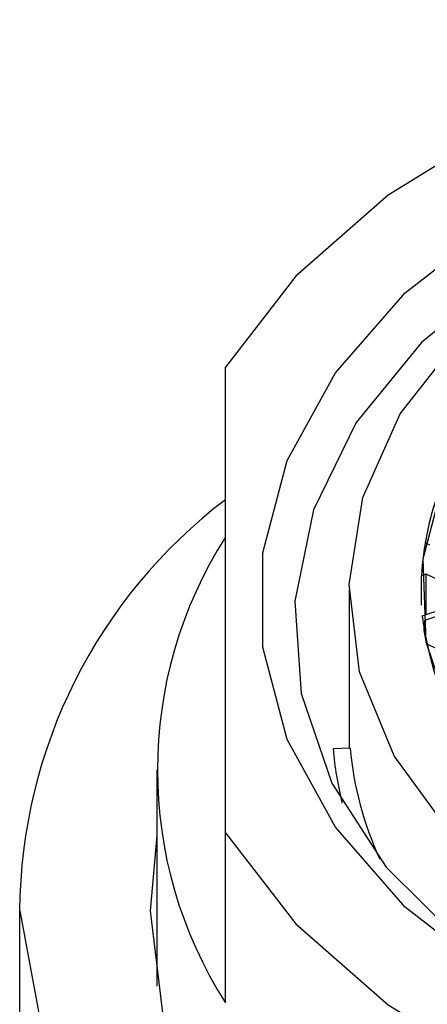
# Model space of a CAD drawing. Units: millimetres. Extents: x 3 to 2496, y 5 to 2495.
# Drawn here: x 1234 to 1240, y 1921 to 1935 of the extents above; entities that cross this region are included whole.
import ezdxf

# ---------------------------------------------------------------- set-up
doc = ezdxf.new("R2010")
doc.units = ezdxf.units.MM

msp = doc.modelspace()

# ---------------------------------------------------------------- linework, layer by layer
at = {"color": 7, "linetype": 'Continuous', "lineweight": 25}
for p, q in [((1237.236, 1923.328), (1237.236, 1930.111)), ((1240.145, 1927.554), (1240.209, 1927.522)), ((1240.162, 1927.095), (1240.091, 1927.071)), ((1240.091, 1926.645), (1240.091, 1927.071)), ((1240.519, 1926.922), (1240.162, 1927.095)), ((1240.162, 1926.508), (1240.162, 1927.095)), ((1239.036, 1926.861), (1239.036, 1924.562)), ((1240.103, 1926.488), (1240.485, 1926.616)), ((1240.528, 1926.553), (1240.137, 1926.421)), ((1240.103, 1926.485), (1240.103, 1926.488)), ((1240.137, 1926.421), (1240.124, 1926.305)), ((1240.124, 1926.303), (1240.124, 1926.305)), ((1240.16, 1926.088), (1240.46, 1925.942)), ((1240.16, 1926.087), (1240.16, 1926.088)), ((1239.052, 1924.563), (1238.816, 1924.553)), ((1236.236, 1924.245), (1236.236, 1921.096)), ((1237.236, 1920.853), (1237.236, 1923.328))]:
    msp.add_line(p, q, dxfattribs=at)
at = {"color": 7, "linetype": 'Continuous', "lineweight": 25, "flags": 128}
for points in [[(1259.236, 1930.111), (1258.21, 1931.437), (1256.868, 1932.614), (1255.251, 1933.604), (1253.412, 1934.375), (1251.409, 1934.903), (1249.305, 1935.171), (1247.167, 1935.171), (1245.062, 1934.903), (1243.059, 1934.375), (1241.22, 1933.604), (1239.604, 1932.614), (1238.261, 1931.437), (1237.236, 1930.111)], [(1253.763, 1920.407), (1252.029, 1919.796), (1250.165, 1919.421), (1248.236, 1919.295), (1246.306, 1919.421), (1244.443, 1919.796), (1242.708, 1920.407), (1241.162, 1921.233), (1239.856, 1922.245), (1238.836, 1923.41), (1238.136, 1924.688), (1237.78, 1926.034), (1237.78, 1927.405), (1238.136, 1928.751), (1238.836, 1930.029), (1239.856, 1931.194), (1241.162, 1932.206), (1242.708, 1933.032), (1244.443, 1933.643), (1246.306, 1934.018), (1248.236, 1934.144)], [(1248.236, 1933.437), (1246.343, 1933.309), (1244.519, 1932.93), (1242.829, 1932.314), (1241.335, 1931.483), (1240.09, 1930.468), (1239.139, 1929.303), (1238.518, 1928.033), (1238.247, 1926.702), (1238.337, 1925.36), (1238.786, 1924.053), (1239.575, 1922.83), (1240.678, 1921.735), (1242.054, 1920.808), (1243.653, 1920.081), (1245.418, 1919.581), (1247.285, 1919.327), (1249.186, 1919.327), (1251.053, 1919.581), (1252.818, 1920.081)], [(1243.025, 1921.5), (1241.646, 1922.321), (1240.52, 1923.318), (1239.691, 1924.45), (1239.19, 1925.675), (1239.036, 1926.946), (1239.237, 1928.213), (1239.783, 1929.429), (1240.654, 1930.545), (1241.816, 1931.521), (1243.225, 1932.317), (1244.826, 1932.903), (1246.559, 1933.257), (1248.356, 1933.366), (1250.148, 1933.224), (1251.867, 1932.838), (1253.446, 1932.222)], [(1252.852, 1931.61), (1251.354, 1932.185), (1249.721, 1932.527), (1248.022, 1932.622), (1246.333, 1932.465), (1244.727, 1932.062), (1243.274, 1931.433), (1242.038, 1930.604), (1241.073, 1929.611), (1240.421, 1928.498), (1240.111, 1927.313), (1240.155, 1926.109), (1240.553, 1924.937), (1241.287, 1923.85), (1242.324, 1922.894), (1243.62, 1922.111), (1245.117, 1921.537), (1246.751, 1921.194), (1248.449, 1921.1), (1250.138, 1921.257), (1251.744, 1921.659), (1253.197, 1922.289)], [(1236.236, 1923.292), (1236.136, 1922.194), (1236.319, 1920.708), (1236.865, 1919.268), (1237.757, 1917.916), (1238.966, 1916.694), (1240.458, 1915.64), (1242.186, 1914.784), (1244.097, 1914.154), (1246.134, 1913.768), (1248.236, 1913.638)], [(1237.236, 1923.328), (1238.261, 1922.002), (1239.604, 1920.825), (1241.22, 1919.835), (1243.059, 1919.064), (1245.062, 1918.536), (1247.167, 1918.268), (1249.305, 1918.268), (1251.409, 1918.536), (1253.412, 1919.064), (1255.251, 1919.835), (1256.868, 1920.825), (1258.21, 1922.002), (1259.236, 1923.328)], [(1234.236, 1922.194), (1234.713, 1919.632), (1236.111, 1917.244), (1238.336, 1915.194), (1241.236, 1913.621)]]:
    msp.add_lwpolyline(points, dxfattribs=at)
at = {"color": 7, "linetype": 'Continuous', "lineweight": 25}
for centre, radius, start, end in [((1244.302, 1926.846), 4.216, 159.7162, 176.9292), ((1241.816, 1922.14), 7.581, 127.173, 179.5886), ((1244.34, 1926.833), 4.256, 162.2733, 170.2504), ((1242.528, 1924.245), 6.285, 147.3484, 212.6516), ((1245.216, 1927.166), 5.158, 187.5593, 235.6252), ((1244.242, 1926.87), 4.157, 187.8096, 190.8381), ((1238.846, 1923.849), 0.704, 92.4258, 93.5013), ((1243.623, 1924.964), 4.838, 184.8824, 194.3113), ((1243.88, 1924.986), 4.846, 185.0101, 204.9247)]:
    msp.add_arc(centre, radius, start, end, dxfattribs=at)
msp.add_open_spline([(1234.236, 1894.88), (1234.236, 1895.915), (1234.236, 1896.939), (1234.236, 1900.775), (1234.236, 1903.406), (1234.236, 1906.649), (1234.236, 1907.811), (1234.236, 1909.768), (1234.236, 1910.562), (1234.236, 1912.623), (1234.236, 1913.89), (1234.236, 1915.436), (1234.236, 1916.431), (1234.236, 1917.425), (1234.236, 1918.301), (1234.236, 1919.192), (1234.236, 1920.083), (1234.236, 1921.273), (1234.236, 1921.734), (1234.236, 1922.194)], degree=3, knots=[0, 0, 0, 0, 0.087286, 0.087286, 0.335596, 0.335596, 0.474253, 0.474253, 0.569003, 0.569003, 0.720154, 0.720154, 0.753497, 0.838801, 0.838801, 0.858008, 0.945075, 0.945075, 1, 1, 1, 1], dxfattribs=at)

doc.saveas('drawing.dxf')
